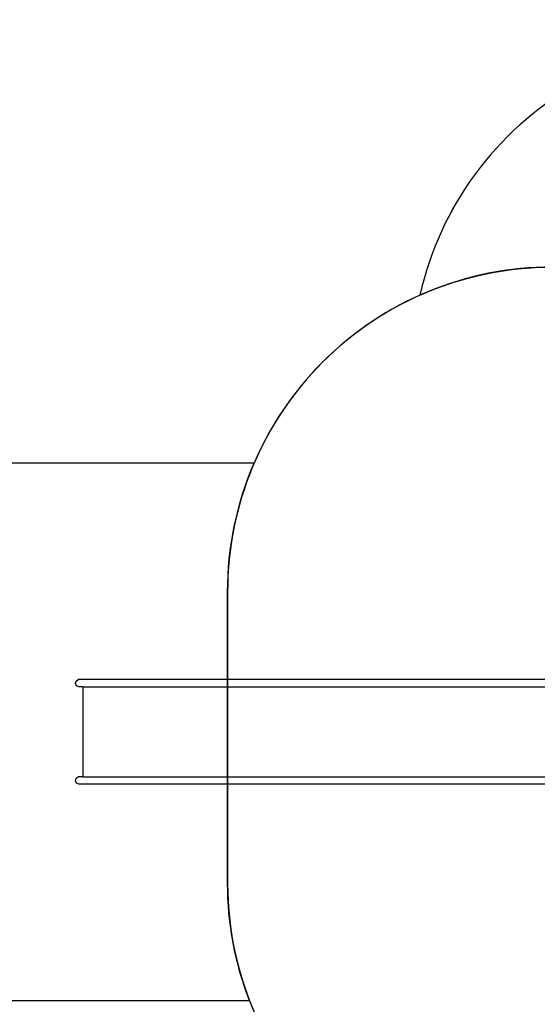
# Model space of a CAD drawing. Units: millimetres. Extents: x 105 to 2996, y 183 to 1643.
# Drawn here: x 1094 to 1333, y 502 to 957 of the extents above; entities that cross this region are included whole.
import ezdxf

# ---------------------------------------------------------------- set-up
doc = ezdxf.new("R2010")
doc.units = ezdxf.units.MM
doc.header["$MEASUREMENT"] = 0
doc.layers.add('VP-DIM', color=7, linetype='Continuous')
doc.layers.add('VP-HIC', color=6, linetype='Continuous')
doc.layers.add('VP-EQ', color=7, linetype='Continuous', true_color=0x8a3492)
doc.styles.get("Standard").update_dxf_attribs({"font": 'arial.ttf'})
doc.dimstyles.get("Standard").update_dxf_attribs({"dimtxt": 14, "dimasz": 20, "dimexe": 20, "dimexo": 50, "dimgap": 20, "dimtad": 0, "dimdec": 0, "dimzin": 0, "dimdsep": 46, "dimtxsty": 'Standard', "dimcen": -0.09, "dimadec": 0, "dimazin": 0, "dimtfac": 1, "dimtdec": 4, "dimtofl": 0, "dimtmove": 0, "dimatfit": 3, "dimfxl": 70, "dimfxlon": 1, "dimtolj": 1, "dimtzin": 0, "dimarcsym": 0})

# ---------------------------------------------------------------- blocks, each defined once
blk = doc.blocks.new('*D239')
at = {"layer": 'Defpoints', "color": 0}
for p in [(597.67, 1528.04), (2662.42, 774.55), (597.67, 453.03)]:
    blk.add_point(p, dxfattribs=at)
at = {"layer": 'VP-DIM', "color": 0, "lineweight": -2}
for p, q in [((597.67, 1458.04), (597.67, 1548.04)), ((2662.42, 1458.04), (2662.42, 1548.04)), ((617.67, 1528.04), (1589, 1528.04)), ((2642.42, 1528.04), (1671.09, 1528.04))]:
    blk.add_line(p, q, dxfattribs=at)
at = {"layer": 'VP-DIM', "color": 0}
for points in [[(617.67, 1531.37), (617.67, 1524.7), (597.67, 1528.04)], [(2642.42, 1524.7), (2642.42, 1531.37), (2662.42, 1528.04)]]:
    blk.add_solid(points, dxfattribs=at)
at = {"layer": 'VP-DIM', "color": 0, "insert": (1630.05, 1528.04), "char_height": 14, "attachment_point": 5}
blk.add_mtext('\\A1;2075', dxfattribs=at)
blk = doc.blocks.new('*D240')
at = {"layer": 'Defpoints', "color": 0}
for p in [(2104.85, 1319.55), (1269.63, 368.16), (2882.47, 368.16)]:
    blk.add_point(p, dxfattribs=at)
at = {"layer": 'VP-DIM', "color": 0, "lineweight": -2}
for p, q in [((2812.47, 1319.55), (2902.47, 1319.55)), ((2882.47, 1299.55), (2882.47, 884.05)), ((2882.47, 388.16), (2882.47, 803.66)), ((2812.47, 368.16), (2902.47, 368.16))]:
    blk.add_line(p, q, dxfattribs=at)
at = {"layer": 'VP-DIM', "color": 0}
for points in [[(2885.8, 1299.55), (2879.13, 1299.55), (2882.47, 1319.55)], [(2879.13, 388.16), (2885.8, 388.16), (2882.47, 368.16)]]:
    blk.add_solid(points, dxfattribs=at)
at = {"layer": 'VP-DIM', "color": 0, "insert": (2882.47, 843.85), "char_height": 14, "attachment_point": 5, "rotation": 90}
blk.add_mtext('\\A1;1000', dxfattribs=at)
blk = doc.blocks.new('*D241')
at = {"layer": 'Defpoints', "color": 0}
for p in [(393, 1622.72), (2849.84, 713), (393, 467.58)]:
    blk.add_point(p, dxfattribs=at)
at = {"layer": 'VP-DIM', "color": 0, "lineweight": -2}
for p, q in [((393, 1552.72), (393, 1642.72)), ((2849.84, 1552.72), (2849.84, 1642.72)), ((413, 1622.72), (1580.43, 1622.72)), ((2829.84, 1622.72), (1662.41, 1622.72))]:
    blk.add_line(p, q, dxfattribs=at)
at = {"layer": 'VP-DIM', "color": 0}
for points in [[(413, 1626.06), (413, 1619.39), (393, 1622.72)], [(2829.84, 1619.39), (2829.84, 1626.06), (2849.84, 1622.72)]]:
    blk.add_solid(points, dxfattribs=at)
at = {"layer": 'VP-DIM', "color": 0, "insert": (1621.42, 1622.72), "char_height": 14, "attachment_point": 5}
blk.add_mtext('\\A1;2457', dxfattribs=at)
blk = doc.blocks.new('RB1906_')
at = {"color": 0}
for p, q in [((-2709.15, -921.54), (-2708.82, -920.42)), ((-2708.69, -922.61), (-2709.15, -921.54)), ((-2708.82, -920.42), (-2707.85, -919.78)), ((-2707.65, -923.13), (-2708.69, -922.61)), ((-2488.81, -919.78), (-2707.85, -919.78)), ((-2705.81, -923.13), (-2707.65, -923.13)), ((-2705.81, -923.13), (-2705.81, -964.73)), ((-2705.81, -923.13), (-2488.81, -923.13)), ((-2709.15, -966.49), (-2708.82, -965.37)), ((-2708.69, -967.56), (-2709.15, -966.49)), ((-2708.82, -965.37), (-2707.85, -964.73)), ((-2707.65, -968.07), (-2708.69, -967.56)), ((-2705.81, -964.73), (-2707.85, -964.73)), ((-2488.81, -968.07), (-2707.65, -968.07)), ((-2705.81, -964.73), (-2488.81, -964.73))]:
    blk.add_line(p, q, dxfattribs=at)
blk = doc.blocks.new('RB1906_2D')
at = {"layer": 'VP-EQ', "color": 0}
for points in [[(4510.77, 3044.48, 0.303957), (4543.16, 2880.7), (4544.18, 2879.68), (4495.63, 2851.62, 0.20919), (4424.36, 2754.76, 0.188297), (4347.7, 2677.13), (4165.13, 2677.13, 0.414214)], [(4165.13, 2428.84), (4345.61, 2428.84, 0.133835), (4392.48, 2365.38, 0.20477), (4463.2, 2271.03), (4562.4, 2213.76, 0.436084), (4772.5, 2278.48, 0.037049), (4800.54, 2276.4), (4871.76, 2276.4, 0.232053), (5022, 2350.1, 0.118742), (5072.14, 2423.62, 0.191882), (5135.16, 2581.79), (5135.16, 2631.06), (5137.17, 2631.06, 0.10241), (5197.97, 2629.97), (5269.79, 2504.16, 0.415634), (5406.64, 2467.14), (5448.67, 2491.41, 0.412795), (5485.52, 2627.59), (5412.13, 2756.14, 0.097076), (5437.67, 2807.88, 0.369732), (5460.46, 3001.7)]]:
    blk.add_lwpolyline(points, format="xyb", dxfattribs=at)
blk.add_blockref('RB1906_', (6974.28, 3496.91), dxfattribs=at)

msp = doc.modelspace()

# ---------------------------------------------------------------- linework, layer by layer
at = {"layer": 'VP-HIC', "color": 2}
msp.add_lwpolyline([(1401.91, 842.55, -0.090867), (1434.67, 918.71, -0.00018), (1434.59, 918.79), (1398.92, 954.47), (1350.36, 926.41, 0.20919), (1279.1, 829.55, -0.105238), (1340.19, 842.55)], format="xyb", close=True, dxfattribs=at)
at = {"layer": 'VP-HIC', "color": 3}
msp.add_lwpolyline([(1396.12, 732.07), (1396.12, 791.25, -0.056293), (1401.91, 842.55), (1340.19, 842.55, 0.414214), (1190.19, 692.55), (1190.19, 557.88, 0.229479), (1247.21, 440.17, 0.20477), (1317.94, 345.82), (1417.14, 288.54, 0.436084), (1627.24, 353.27, -0.174608), (1513.85, 414.31, -0.094796), (1466.07, 467.37), (1445.56, 479.04, -0.459025)], format="xyb", close=True, dxfattribs=at)
at = {"layer": 'VP-HIC', "color": 2}
msp.add_lwpolyline([(1279.1, 829.55), (1279.1, 829.55, 0.20919)], format="xyb", dxfattribs=at)
at = {"layer": 'VP-HIC', "color": 1}
msp.add_lwpolyline([(1019.87, 503.62), (1200.34, 503.62, -0.092794), (1190.19, 557.88), (1190.19, 692.55, -0.102082), (1202.43, 751.91), (1019.87, 751.91, 0.414214)], format="xyb", dxfattribs=at)

# ---------------------------------------------------------------- block references
at = {"layer": 'VP-EQ', "color": 0}
msp.add_blockref('RB1906_2D', (-3145.26, -1925.21), dxfattribs=at)

# ---------------------------------------------------------------- dimensions: what is measured, and where the dimension line sits
at = {"layer": 'VP-DIM', "color": 0}
dim = msp.add_linear_dim(base=(393, 1622.72), p1=(2849.84, 713), p2=(393, 467.58), dimstyle='Standard', dxfattribs=at)
dim.commit()
dim.dimension.update_dxf_attribs({"geometry": '*D241', "text_midpoint": (1621.42, 1622.72)})
dim = msp.add_linear_dim(base=(597.67, 1528.04), p1=(2662.42, 774.55), p2=(597.67, 453.03), text='2075', dimstyle='Standard', dxfattribs=at)
dim.commit()
dim.dimension.update_dxf_attribs({"geometry": '*D239', "text_midpoint": (1630.05, 1528.04)})
dim = msp.add_linear_dim(base=(2882.47, 368.16), p1=(2104.85, 1319.55), p2=(1269.63, 368.16), angle=90, text='1000', dimstyle='Standard', dxfattribs=at)
dim.commit()
dim.dimension.update_dxf_attribs({"geometry": '*D240', "text_midpoint": (2882.47, 843.85)})

doc.saveas('drawing.dxf')
